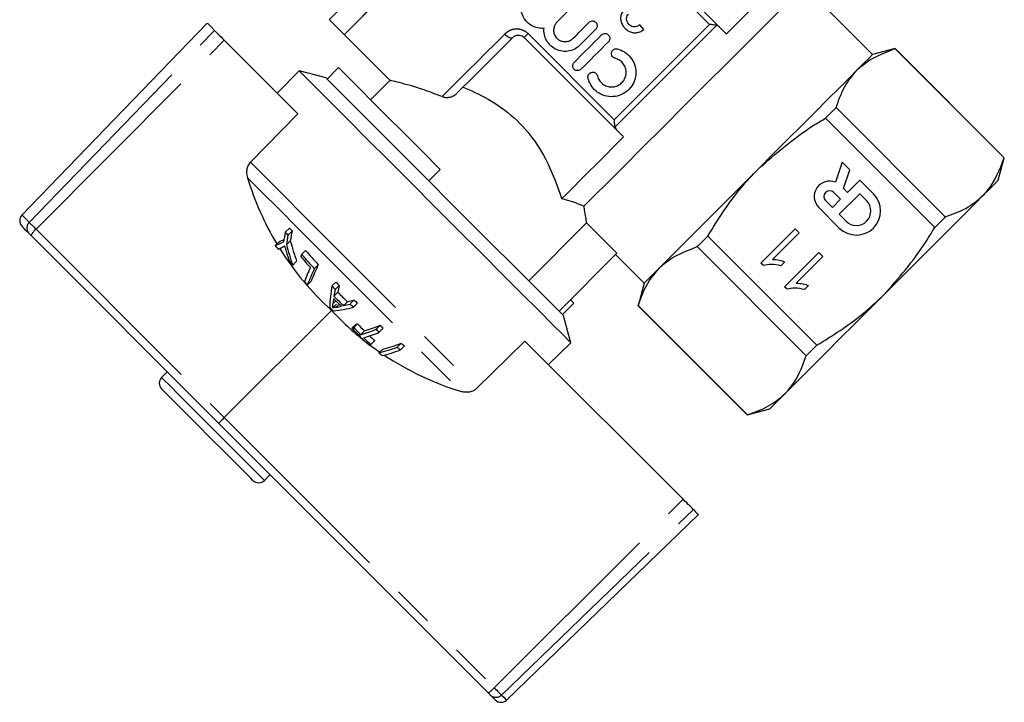
# Model space of a CAD drawing. Extents: x 112 to 291, y 53 to 285.
# Drawn here: x 260 to 291, y 182 to 203 of the extents above; entities that cross this region are included whole.
import ezdxf

# ---------------------------------------------------------------- set-up
doc = ezdxf.new("R2010")
doc.units = 0
doc.linetypes.add('PHANTOM', pattern=[12.7, 6.35, -1.27, 1.27, -1.27, 1.27, -1.27])
doc.layers.get('0').update_dxf_attribs({"linetype": 'CONTINUOUS'})

msp = doc.modelspace()

# ---------------------------------------------------------------- linework, layer by layer
at = {"color": 8, "linetype": 'PHANTOM'}
for p, q in [((281.725, 202.915), (279.059, 205.582)), ((260.671, 196.796), (266.41, 202.731)), ((260.884, 196.583), (266.708, 202.432)), ((276.11, 202.633), (278.777, 199.966)), ((260.884, 196.583), (266.711, 190.756)), ((270.073, 194.272), (270.166, 194.365)), ((266.711, 190.756), (275.065, 182.402)), ((275.065, 182.402), (280.91, 188.23)), ((275.291, 182.176), (281.228, 187.913))]:
    msp.add_line(p, q, dxfattribs=at)
at = {"color": 7, "linetype": 'CONTINUOUS'}
for p, q in [((279.175, 205.699), (282.029, 202.845)), ((286.777, 201.986), (284.655, 204.108)), ((269.965, 203.065), (270.425, 202.605)), ((266.182, 202.959), (260.447, 197.02)), ((279.698, 202.757), (279.575, 202.906)), ((282.029, 202.845), (281.951, 202.891)), ((268.986, 200.154), (266.708, 202.432)), ((270.425, 202.605), (271.848, 201.181)), ((278.847, 199.663), (275.993, 202.517)), ((287.474, 202.173), (286.777, 201.986)), ((287.469, 202.169), (290.848, 198.79)), ((290.852, 198.794), (287.474, 202.173)), ((268.351, 200.79), (269.023, 201.486)), ((269.859, 201.262), (269.023, 201.486)), ((270.246, 201.582), (269.892, 201.228)), ((269.859, 201.262), (269.892, 201.228)), ((271.845, 201.197), (271.238, 200.59)), ((289.026, 196.968), (285.647, 200.346)), ((268.986, 200.154), (267.519, 198.656)), ((285.318, 200.018), (288.697, 196.639)), ((278.801, 199.74), (278.847, 199.663)), ((290.666, 198.097), (290.852, 198.794)), ((273.395, 198.433), (273.041, 198.08)), ((285.83, 198.655), (285.63, 198.039)), ((286.067, 198.417), (285.83, 198.655)), ((285.88, 197.841), (286.067, 198.417)), ((286.38, 198.104), (285.999, 197.723)), ((286.804, 197.68), (286.38, 198.104)), ((285.999, 197.723), (285.88, 197.841)), ((285.533, 197.256), (285.787, 197.511)), ((285.787, 197.511), (285.575, 197.723)), ((286.38, 197.68), (285.745, 197.045)), ((286.592, 197.468), (286.38, 197.68)), ((285.109, 197.256), (285.745, 196.621)), ((285.321, 197.468), (285.533, 197.256)), ((285.745, 197.045), (285.957, 196.833)), ((268.597, 196.494), (268.723, 196.62)), ((276.134, 194.987), (277.924, 196.777)), ((277.924, 196.777), (278.862, 195.839)), ((283.318, 195.539), (284.379, 196.6)), ((284.379, 196.6), (284.501, 196.477)), ((266.541, 190.579), (260.731, 196.389)), ((268.681, 196.401), (268.807, 196.526)), ((285.053, 192.995), (281.674, 196.373)), ((284.501, 196.477), (283.675, 195.651)), ((268.285, 196.08), (268.404, 196.198)), ((268.631, 196.102), (268.753, 196.224)), ((281.345, 196.045), (284.724, 192.666)), ((269.104, 195.806), (269.227, 195.93)), ((277.072, 194.049), (278.862, 195.839)), ((278.822, 195.799), (279.705, 194.915)), ((284.052, 194.805), (285.113, 195.865)), ((285.235, 195.743), (284.409, 194.917)), ((285.113, 195.865), (285.235, 195.743)), ((268.829, 195.477), (268.947, 195.595)), ((269.496, 195.362), (269.619, 195.486)), ((283.397, 195.46), (283.318, 195.539)), ((284.062, 195.576), (283.937, 195.451)), ((269.283, 194.86), (269.4, 194.977)), ((270.04, 194.828), (270.164, 194.951)), ((270.141, 194.72), (270.264, 194.844)), ((279.705, 194.915), (279.519, 194.218)), ((284.131, 194.726), (284.052, 194.805)), ((284.796, 194.842), (284.671, 194.716)), ((270.104, 194.513), (270.225, 194.634)), ((270.063, 194.151), (270.18, 194.268)), ((270.169, 194.169), (270.266, 194.267)), ((270.404, 194.219), (270.525, 194.34)), ((270.601, 194.271), (270.724, 194.394)), ((270.711, 194.172), (270.834, 194.296)), ((277.533, 194.295), (277.179, 193.941)), ((277.425, 194.403), (277.533, 194.295)), ((279.523, 194.223), (279.519, 194.218)), ((279.519, 194.218), (282.897, 190.839)), ((282.902, 190.844), (279.523, 194.223)), ((266.711, 190.756), (270.026, 194.073)), ((277.437, 193.071), (277.213, 193.908)), ((270.66, 193.522), (270.776, 193.639)), ((270.717, 193.539), (270.835, 193.656)), ((271.412, 193.488), (271.536, 193.612)), ((271.508, 193.395), (271.631, 193.519)), ((270.929, 193.322), (271.046, 193.439)), ((271.247, 193.023), (271.365, 193.141)), ((272.06, 192.933), (272.184, 193.057)), ((272.163, 192.849), (272.288, 192.974)), ((276.016, 193.125), (274.518, 191.656)), ((276.016, 193.125), (280.91, 188.23)), ((277.437, 193.071), (276.741, 192.399)), ((271.498, 192.759), (271.615, 192.877)), ((264.945, 192.175), (264.768, 191.998)), ((282.897, 190.839), (283.595, 191.026)), ((274.876, 182.243), (266.541, 190.579)), ((267.95, 188.816), (268.127, 188.993)), ((275.446, 182.021), (281.385, 187.756))]:
    msp.add_line(p, q, dxfattribs=at)
at = {"color": 8, "linetype": 'PHANTOM', "flags": 128}
for points in [[(269.965, 203.065), (270, 203.1), (270.155, 203.255), (270.429, 203.528), (270.814, 203.914), (271.299, 204.399), (271.871, 204.97), (272.512, 205.612), (273.205, 206.304), (273.929, 207.028), (274.663, 207.763), (275.387, 208.487), (276.08, 209.18), (276.721, 209.821), (277.293, 210.393), (277.778, 210.878), (278.163, 211.263), (278.437, 211.537), (278.592, 211.692), (278.627, 211.727)], [(278.777, 199.966), (279.135, 200.325), (279.503, 200.692), (279.875, 201.065), (280.251, 201.441), (280.627, 201.816), (280.999, 202.189), (281.367, 202.556), (281.725, 202.915)], [(281.951, 202.891), (281.57, 202.51), (281.178, 202.118), (280.779, 201.719), (280.376, 201.316), (279.973, 200.913), (279.574, 200.514), (279.182, 200.122), (278.801, 199.74)], [(273.455, 200.685), (273.63, 200.861), (273.827, 201.058), (274.044, 201.275), (274.281, 201.511), (274.535, 201.766), (274.805, 202.036), (275.09, 202.321), (275.388, 202.618)], [(275.388, 202.618), (275.424, 202.585), (275.461, 202.556), (275.499, 202.533), (275.535, 202.515), (275.568, 202.505), (275.597, 202.501), (275.622, 202.505), (275.64, 202.517)], [(276.11, 202.633), (276.085, 202.609), (276.063, 202.586), (276.042, 202.566), (276.025, 202.549), (276.011, 202.535), (276.001, 202.525), (275.995, 202.519), (275.993, 202.517)], [(267.519, 198.656), (267.973, 198.202), (268.527, 197.647), (269.165, 197.009), (269.865, 196.309), (270.605, 195.57), (271.359, 194.816), (272.103, 194.071), (272.814, 193.361), (273.467, 192.708), (274.041, 192.133), (274.518, 191.656)], [(267.427, 198.178), (267.866, 197.739), (268.395, 197.21), (268.997, 196.608), (269.655, 195.95), (270.347, 195.258), (271.052, 194.553), (271.749, 193.856), (272.416, 193.189), (273.032, 192.573), (273.579, 192.026), (274.039, 191.566)], [(260.447, 197.02), (260.461, 197.007), (260.503, 196.965), (260.573, 196.894), (260.671, 196.796)], [(260.671, 196.796), (260.684, 196.783), (260.701, 196.766), (260.723, 196.744), (260.75, 196.718), (260.78, 196.688), (260.812, 196.655), (260.847, 196.62), (260.884, 196.583)], [(264.768, 191.998), (264.832, 191.934), (265.02, 191.746), (265.317, 191.449), (265.698, 191.068), (266.132, 190.634), (266.585, 190.181), (267.02, 189.747), (267.401, 189.366), (267.697, 189.069), (267.885, 188.881), (267.95, 188.816), (267.95, 188.816)], [(275.065, 182.402), (275.105, 182.362), (275.144, 182.323), (275.18, 182.287), (275.212, 182.255), (275.24, 182.227), (275.263, 182.204), (275.28, 182.187), (275.291, 182.176)], [(275.291, 182.176), (275.359, 182.108), (275.407, 182.06), (275.437, 182.031), (275.446, 182.021)]]:
    msp.add_lwpolyline(points, dxfattribs=at)
at = {"color": 7, "linetype": 'CONTINUOUS', "flags": 128}
for points in [[(279.087, 211.267), (279.024, 211.205), (278.839, 211.02), (278.537, 210.717), (278.125, 210.306), (277.617, 209.797), (277.027, 209.207), (276.371, 208.551), (275.668, 207.849), (274.94, 207.12), (274.206, 206.386), (273.488, 205.668), (272.806, 204.986), (272.18, 204.361), (271.629, 203.809), (271.167, 203.348), (270.809, 202.99), (270.564, 202.745), (270.44, 202.621), (270.425, 202.605)], [(270.425, 202.605), (270.429, 202.609), (270.522, 202.702), (270.737, 202.917), (271.068, 203.248), (271.505, 203.685), (272.035, 204.215), (272.644, 204.824), (273.313, 205.493), (274.024, 206.204), (274.756, 206.936)], [(282.251, 202.623), (282.588, 202.96), (282.908, 203.279), (283.208, 203.579), (283.485, 203.857), (283.738, 204.109), (283.963, 204.335), (284.159, 204.531), (284.325, 204.696)], [(284.655, 204.108), (284.639, 204.092), (284.512, 203.965), (284.263, 203.715), (283.9, 203.353), (283.437, 202.89), (282.891, 202.343), (282.28, 201.733), (281.628, 201.08), (280.957, 200.409), (280.292, 199.745), (279.657, 199.11), (279.075, 198.527), (278.567, 198.019), (278.15, 197.603), (277.841, 197.293)], [(277.5, 203.48), (277.437, 203.418), (277.375, 203.356), (277.314, 203.294), (277.252, 203.232), (277.19, 203.171), (277.129, 203.109), (277.067, 203.048), (277.006, 202.987)], [(277.504, 202.489), (277.565, 202.55), (277.627, 202.611), (277.688, 202.673), (277.75, 202.734), (277.812, 202.796), (277.873, 202.858), (277.935, 202.92), (277.998, 202.982)], [(266.182, 202.959), (266.196, 202.945), (266.238, 202.902), (266.31, 202.831), (266.41, 202.731)], [(266.41, 202.731), (266.427, 202.713), (266.452, 202.689), (266.483, 202.658), (266.52, 202.621), (266.562, 202.579), (266.608, 202.533), (266.657, 202.484), (266.708, 202.432)], [(278.21, 202.77), (278.148, 202.708), (278.086, 202.646), (278.024, 202.584), (277.962, 202.522), (277.9, 202.461), (277.839, 202.399), (277.777, 202.338), (277.716, 202.276)], [(275.64, 202.517), (275.381, 202.258), (275.132, 202.009), (274.894, 201.771), (274.668, 201.545), (274.456, 201.333), (274.259, 201.136), (274.076, 200.954), (273.911, 200.788)], [(277.538, 201.745), (277.642, 201.849), (277.747, 201.954), (277.852, 202.059), (277.958, 202.165), (278.065, 202.271), (278.172, 202.378), (278.279, 202.486), (278.386, 202.593)], [(278.599, 202.381), (278.491, 202.273), (278.384, 202.166), (278.277, 202.059), (278.17, 201.953), (278.064, 201.847), (277.959, 201.741), (277.854, 201.637), (277.75, 201.532)], [(286.777, 201.986), (286.746, 201.956), (286.656, 201.866), (286.507, 201.717), (286.303, 201.513)], [(269.023, 201.486), (269.086, 201.422), (269.276, 201.232), (269.586, 200.922), (270.007, 200.501), (270.525, 199.983), (271.126, 199.382), (271.791, 198.717), (272.499, 198.009), (273.23, 197.278), (273.96, 196.548), (274.669, 195.839), (275.333, 195.175), (275.934, 194.574), (276.453, 194.055), (276.873, 193.635), (277.183, 193.325), (277.373, 193.135), (277.437, 193.071)], [(270.246, 201.582), (270.374, 201.453), (270.595, 201.233), (270.903, 200.925), (271.29, 200.538), (271.745, 200.083), (272.256, 199.571), (272.811, 199.016), (273.395, 198.433)], [(286.303, 201.513), (286.046, 201.256), (285.741, 200.951), (285.393, 200.603), (285.009, 200.219), (284.594, 199.804), (284.156, 199.366), (283.703, 198.912), (283.241, 198.451)], [(269.892, 201.228), (270.021, 201.1), (270.242, 200.879), (270.549, 200.571), (270.936, 200.185), (271.391, 199.729), (271.903, 199.218), (272.458, 198.663), (273.041, 198.08)], [(285.647, 200.346), (285.607, 200.306), (285.567, 200.266), (285.526, 200.225), (285.485, 200.184), (285.444, 200.143), (285.402, 200.102), (285.36, 200.06), (285.318, 200.018)], [(277.152, 197.523), (277.322, 197.693), (277.515, 197.886), (277.729, 198.101), (277.964, 198.335), (278.217, 198.588), (278.487, 198.858), (278.771, 199.143), (279.069, 199.441)], [(283.241, 198.451), (282.78, 197.989), (282.326, 197.536), (281.888, 197.098), (281.473, 196.683), (281.089, 196.299), (280.741, 195.951), (280.436, 195.646), (280.179, 195.389)], [(290.666, 198.097), (290.635, 198.067), (290.545, 197.977), (290.397, 197.828), (290.192, 197.624)], [(273.041, 198.08), (273.716, 197.404), (274.385, 196.735), (275.026, 196.095), (275.616, 195.504), (276.136, 194.985), (276.568, 194.553), (276.898, 194.223), (277.113, 194.007), (277.209, 193.912), (277.213, 193.908)], [(290.192, 197.624), (289.935, 197.367), (289.63, 197.062), (289.282, 196.714), (288.898, 196.329), (288.483, 195.915), (288.045, 195.477), (287.592, 195.023), (287.13, 194.562)], [(289.026, 196.968), (288.986, 196.928), (288.945, 196.887), (288.905, 196.847), (288.864, 196.806), (288.822, 196.764), (288.781, 196.723), (288.739, 196.681), (288.697, 196.639)], [(260.668, 196.452), (260.572, 196.547), (260.504, 196.616), (260.463, 196.657), (260.45, 196.67)], [(260.731, 196.389), (260.72, 196.399), (260.71, 196.41), (260.7, 196.42), (260.691, 196.428), (260.684, 196.436), (260.677, 196.443), (260.672, 196.448), (260.668, 196.452)], [(281.674, 196.373), (281.632, 196.331), (281.59, 196.29), (281.549, 196.248), (281.507, 196.207), (281.466, 196.166), (281.426, 196.125), (281.385, 196.085), (281.345, 196.045)], [(280.179, 195.389), (279.975, 195.184), (279.826, 195.036), (279.736, 194.946), (279.705, 194.915)], [(287.13, 194.562), (286.669, 194.1), (286.215, 193.647), (285.777, 193.209), (285.362, 192.794), (284.978, 192.409), (284.63, 192.062), (284.325, 191.757), (284.068, 191.5)], [(271.206, 193.011), (271.371, 192.89), (271.522, 192.783)], [(285.053, 192.995), (285.011, 192.953), (284.969, 192.911), (284.927, 192.869), (284.886, 192.828), (284.845, 192.787), (284.805, 192.747), (284.764, 192.706), (284.724, 192.666)], [(267.596, 188.816), (267.533, 188.879), (267.351, 189.062), (267.064, 189.349), (266.699, 189.714), (266.288, 190.125), (265.867, 190.545), (265.475, 190.938), (265.145, 191.267), (264.908, 191.505), (264.784, 191.629), (264.768, 191.645)], [(284.068, 191.5), (283.864, 191.295), (283.715, 191.147), (283.625, 191.056), (283.595, 191.026)], [(282.902, 190.844), (282.9, 190.842), (282.899, 190.841), (282.898, 190.84), (282.897, 190.839)], [(281.228, 187.913), (281.213, 187.928), (281.189, 187.952), (281.157, 187.984), (281.117, 188.023), (281.072, 188.069), (281.021, 188.12), (280.967, 188.174), (280.91, 188.23)], [(281.228, 187.913), (281.296, 187.844), (281.346, 187.795), (281.375, 187.766), (281.385, 187.756)], [(274.944, 182.176), (274.941, 182.179), (274.935, 182.184), (274.929, 182.191), (274.92, 182.2), (274.911, 182.209), (274.9, 182.22), (274.888, 182.231), (274.876, 182.243)], [(275.096, 182.024), (275.086, 182.034), (275.058, 182.062), (275.01, 182.11), (274.944, 182.176)]]:
    msp.add_lwpolyline(points, dxfattribs=at)
at = {"color": 7, "linetype": 'CONTINUOUS'}
for centre, radius, start, end in [((287.241, 202.401), 0.326, 314.4129, 315.54), ((286.954, 202.692), 5.513, 314.9432, 315.0097), ((276.183, 200.842), 9.152, 196.9217, 210.9795), ((285.448, 197.595), 0.479, 67.7721, 225), ((285.448, 197.595), 0.18, 45, 225), ((286.274, 197.151), 0.749, 225, 45), ((286.274, 197.151), 0.449, 225, 45), ((260.627, 196.846), 0.25, 136, 225), ((273.844, 201.117), 6.815, 221.2856, 222.3433), ((267.079, 199.485), 3.544, 291.9579, 294.6557), ((274.399, 195.366), 5.911, 168.9938, 171.934), ((273.879, 201.146), 7.039, 221.3684, 222.3924), ((274.449, 195.28), 5.876, 169.0065, 171.9628), ((274.623, 195.338), 5.937, 168.4543, 171.4201), ((266.884, 199.605), 3.794, 291.6788, 295.9975), ((274.24, 200.897), 7.659, 218.9757, 220.0926), ((266.567, 199.716), 4.167, 295.7912, 297.7109), ((276.154, 200.825), 9.119, 212.045, 227.7719), ((276.212, 198.163), 7.857, 195.2116, 199.9931), ((276.246, 198.193), 7.747, 194.7214, 199.5902), ((276.077, 198.087), 7.767, 196.3153, 198.8063), ((275.744, 192.636), 7.359, 154.4797, 155.0229), ((275.583, 201.106), 8.434, 219.4859, 222.5917), ((275.58, 201.135), 8.387, 219.4478, 223.4975), ((275.585, 201.14), 8.219, 219.3348, 223.4676), ((274.247, 200.922), 7.682, 224.0324, 225.141), ((274.52, 192.99), 5.682, 154.9189, 159.7201), ((274.767, 192.83), 5.847, 154.3396, 159.6837), ((274.995, 192.861), 5.982, 153.9809, 159.2904), ((275.747, 201.011), 8.922, 222.7093, 223.5804), ((274.51, 194.042), 4.538, 170.0326, 178.4211), ((276.412, 200.681), 8.652, 222.5702, 223.5457), ((276.508, 200.769), 8.608, 222.5236, 223.504), ((275.353, 193.791), 5.197, 168.3091, 170.6639), ((274.447, 193.836), 4.395, 172.1239, 174.3001), ((276.479, 200.725), 8.962, 224.5547, 226.7019), ((275.145, 193.732), 5.101, 168.8318, 171.1992), ((276.488, 200.739), 8.918, 224.2842, 226.979), ((276.486, 200.737), 8.744, 224.2704, 227.0187), ((276.672, 200.898), 9.496, 225.1375, 226.0817), ((269.574, 198.624), 4.594, 276.3928, 284.3286), ((269.36, 198.553), 4.458, 280.4507, 282.6093), ((269.163, 199.401), 5.328, 283.4683, 285.6538), ((269.218, 199.598), 5.417, 283.9618, 286.1431), ((276.481, 200.745), 8.746, 227.7532, 228.7191), ((276.518, 200.785), 8.627, 227.8091, 228.7885), ((276.725, 200.336), 9.171, 223.0725, 231.9392), ((269.483, 197.803), 4.44, 285.3741, 286.1462), ((276.929, 199.439), 8.621, 223.3455, 228.2611), ((276.961, 199.43), 8.584, 223.3372, 225.3598), ((269.568, 197.908), 4.436, 285.8054, 286.589), ((276.945, 199.414), 8.396, 223.3026, 225.3704), ((269.416, 198.849), 5.65, 286.771, 292.0318), ((277.17, 199.324), 8.024, 225.3911, 226.3432), ((269.371, 198.64), 5.542, 286.329, 291.6098), ((269.465, 198.551), 5.546, 286.3361, 291.6134), ((276.949, 199.418), 8.568, 226.2515, 228.2793), ((277.039, 199.516), 8.535, 226.8884, 228.33), ((277.223, 199.378), 8.274, 225.3885, 226.3118), ((270.081, 197.04), 4.182, 285.3761, 286.1964), ((270.198, 197.973), 5.373, 283.9984, 290.2682), ((270.25, 198.17), 5.467, 284.4617, 290.7182), ((277.124, 199.091), 7.973, 230.5693, 231.5265), ((277.195, 199.178), 7.911, 230.6943, 231.6594), ((276.923, 199.284), 8.485, 230.2569, 231.1559), ((270.296, 197.894), 5.38, 284.0346, 290.3042), ((276.738, 200.354), 9.193, 236.4753, 252.9324), ((264.945, 191.822), 0.25, 135, 225), ((267.773, 188.993), 0.25, 225, 315), ((275.273, 182.201), 0.25, 225, 314)]:
    msp.add_arc(centre, radius, start, end, dxfattribs=at)
at = {"color": 8, "linetype": 'PHANTOM'}
for centre, radius, start, end in [((260.845, 196.622), 0.245, 134.9516, 223.9617), ((261.216, 196.166), 0.534, 128.5692, 155.3838), ((274.499, 182.883), 0.743, 300.5526, 319.65), ((275.117, 182.353), 0.248, 225.5065, 314.5205)]:
    msp.add_arc(centre, radius, start, end, dxfattribs=at)
at = {"color": 7, "linetype": 'CONTINUOUS'}
msp.add_ellipse((266.717, 190.756), major_axis=(0.177, 0.177), ratio=0.018194, start_param=1.58825, end_param=3.141593, dxfattribs=at)
for points, knots in [([(276.606, 202.798), (276.558, 202.797), (276.437, 202.794), (276.247, 202.854), (276.068, 202.985), (275.945, 203.164), (275.886, 203.37), (275.896, 203.586), (275.967, 203.774), (276.05, 203.869), (276.084, 203.909)], [0, 0, 0, 0, 0.08955, 0.230165, 0.365169, 0.495453, 0.625848, 0.760778, 0.901058, 1, 1, 1, 1]), ([(279.083, 203.366), (279.055, 203.331), (278.999, 203.261), (278.969, 203.128), (278.988, 202.988), (279.042, 202.875), (279.097, 202.815), (279.116, 202.795)], [0, 0, 0, 0, 0.210516, 0.421929, 0.620234, 0.869817, 1, 1, 1, 1]), ([(277.006, 202.987), (276.98, 202.955), (276.929, 202.892), (276.898, 202.772), (276.907, 202.65), (276.956, 202.539), (277.038, 202.452), (277.142, 202.398), (277.257, 202.379), (277.374, 202.399), (277.456, 202.444), (277.495, 202.48), (277.504, 202.489)], [0, 0, 0, 0, 0.110445, 0.220895, 0.330913, 0.4384, 0.542683, 0.645347, 0.749007, 0.855509, 0.964859, 1, 1, 1, 1]), ([(277.998, 202.982), (278.011, 202.993), (278.037, 203.014), (278.087, 203.028), (278.138, 203.025), (278.186, 203.005), (278.224, 202.971), (278.248, 202.926), (278.257, 202.875), (278.248, 202.825), (278.228, 202.79), (278.213, 202.774), (278.21, 202.77)], [0, 0, 0, 0, 0.1077101, 0.2154451, 0.3229328, 0.4301975, 0.5372905, 0.644343, 0.7514276, 0.8586105, 0.9660126, 1, 1, 1, 1]), ([(279.234, 202.921), (279.211, 202.949), (279.173, 202.994), (279.157, 203.077), (279.165, 203.148), (279.193, 203.201), (279.216, 203.227), (279.224, 203.235)], [0, 0, 0, 0, 0.297457, 0.499288, 0.700315, 0.906946, 1, 1, 1, 1]), ([(277.716, 202.276), (277.68, 202.245), (277.588, 202.164), (277.401, 202.089), (277.174, 202.077), (276.957, 202.143), (276.778, 202.275), (276.656, 202.453), (276.601, 202.636), (276.604, 202.752), (276.606, 202.798)], [0, 0, 0, 0, 0.09134, 0.232132, 0.374742, 0.515374, 0.65038, 0.780673, 0.911076, 1, 1, 1, 1]), ([(279.116, 202.795), (279.158, 202.759), (279.234, 202.694), (279.377, 202.655), (279.513, 202.664), (279.621, 202.706), (279.678, 202.744), (279.698, 202.757)], [0, 0, 0, 0, 0.257223, 0.466748, 0.676227, 0.889393, 1, 1, 1, 1]), ([(279.575, 202.906), (279.544, 202.887), (279.491, 202.853), (279.403, 202.839), (279.328, 202.854), (279.271, 202.886), (279.243, 202.912), (279.234, 202.921)], [0, 0, 0, 0, 0.2909463, 0.4928242, 0.6951232, 0.8949415, 1, 1, 1, 1]), ([(281.951, 202.891), (281.921, 202.897), (281.856, 202.91), (281.771, 202.914), (281.726, 202.915), (281.725, 202.915)], [0, 0, 0, 0, 0.47683, 0.991453, 1, 1, 1, 1]), ([(282.029, 202.845), (282.084, 202.79), (282.158, 202.716), (282.232, 202.642), (282.251, 202.623)], [0, 0, 0, 0, 0.741195, 1, 1, 1, 1]), ([(275.64, 202.517), (275.662, 202.535), (275.707, 202.572), (275.796, 202.595), (275.887, 202.585), (275.954, 202.553), (275.984, 202.525), (275.993, 202.517)], [0, 0, 0, 0, 0.262968, 0.512174, 0.729018, 0.918667, 1, 1, 1, 1]), ([(278.386, 202.593), (278.4, 202.604), (278.426, 202.625), (278.476, 202.639), (278.527, 202.636), (278.574, 202.616), (278.613, 202.582), (278.637, 202.537), (278.645, 202.486), (278.636, 202.436), (278.617, 202.401), (278.602, 202.385), (278.599, 202.381)], [0, 0, 0, 0, 0.107716, 0.215426, 0.322919, 0.430189, 0.537288, 0.644346, 0.751436, 0.858624, 0.966032, 1, 1, 1, 1]), ([(278.875, 202.162), (278.952, 202.135), (279.109, 202.081), (279.296, 201.907), (279.42, 201.684), (279.462, 201.432), (279.419, 201.18), (279.296, 200.958), (279.107, 200.787), (278.869, 200.688), (278.609, 200.673), (278.359, 200.747), (278.153, 200.899), (278.024, 201.079), (277.985, 201.206), (277.969, 201.256)], [0, 0, 0, 0, 0.0762739, 0.1550876, 0.2339667, 0.3128148, 0.3915638, 0.4703995, 0.5500336, 0.6312789, 0.7138503, 0.7956407, 0.8743047, 0.9501313, 1, 1, 1, 1]), ([(278.804, 201.87), (278.793, 201.874), (278.766, 201.882), (278.73, 201.91), (278.701, 201.952), (278.687, 202.001), (278.691, 202.052), (278.708, 202.093), (278.736, 202.128), (278.773, 202.154), (278.823, 202.168), (278.857, 202.166), (278.874, 202.162), (278.875, 202.162)], [0, 0, 0, 0, 0.0717977, 0.1787261, 0.2851058, 0.3915043, 0.49843, 0.6060753, 0.6743592, 0.782147, 0.8899402, 0.997426, 1, 1, 1, 1]), ([(286.303, 201.513), (286.357, 201.564), (286.673, 201.863), (287.109, 202.03), (287.469, 202.169)], [0, 0, 0, 0, 0.172181, 1, 1, 1, 1]), ([(278.261, 201.327), (278.261, 201.326), (278.273, 201.275), (278.315, 201.18), (278.42, 201.069), (278.552, 200.999), (278.7, 200.975), (278.85, 201), (278.985, 201.075), (279.089, 201.192), (279.147, 201.338), (279.153, 201.493), (279.107, 201.641), (279.015, 201.764), (278.907, 201.839), (278.831, 201.862), (278.804, 201.87)], [0, 0, 0, 0, 0.002127, 0.082348, 0.160185, 0.236757, 0.314082, 0.393553, 0.475024, 0.557099, 0.638388, 0.718453, 0.797628, 0.87639, 0.955022, 1, 1, 1, 1]), ([(277.75, 201.532), (277.741, 201.525), (277.719, 201.505), (277.674, 201.489), (277.621, 201.487), (277.571, 201.504), (277.531, 201.535), (277.504, 201.577), (277.492, 201.624), (277.496, 201.674), (277.512, 201.715), (277.531, 201.736), (277.538, 201.745)], [0, 0, 0, 0, 0.0765416, 0.190301, 0.3027658, 0.4110922, 0.5144763, 0.6149353, 0.7157381, 0.8198057, 0.9284846, 1, 1, 1, 1]), ([(277.969, 201.256), (277.968, 201.263), (277.963, 201.286), (277.966, 201.327), (277.984, 201.368), (278.012, 201.404), (278.05, 201.43), (278.101, 201.444), (278.153, 201.44), (278.2, 201.419), (278.237, 201.384), (278.254, 201.35), (278.26, 201.331), (278.261, 201.327)], [0, 0, 0, 0, 0.0446126, 0.1491613, 0.2578816, 0.3292483, 0.4410964, 0.5530187, 0.6627083, 0.7689084, 0.8724101, 0.974829, 1, 1, 1, 1]), ([(285.647, 200.346), (285.724, 200.567), (285.878, 201.011), (286.161, 201.345), (286.303, 201.513)], [0, 0, 0, 0, 0.49609, 1, 1, 1, 1]), ([(273.455, 200.685), (273.262, 200.758), (272.723, 200.962), (272.099, 201.128), (271.779, 201.205), (271.849, 201.188), (271.854, 201.187)], [0, 0, 0, 0, 0.2169276, 0.6078232, 0.9719113, 1, 1, 1, 1]), ([(274.101, 200.978), (274.36, 200.865), (274.894, 200.632), (275.706, 200.06), (276.365, 199.296), (276.842, 198.418), (277.054, 197.832), (277.147, 197.537), (277.152, 197.523)], [0, 0, 0, 0, 0.18374, 0.379462, 0.575813, 0.763463, 0.988751, 1, 1, 1, 1]), ([(273.455, 200.685), (273.489, 200.675), (273.563, 200.654), (273.697, 200.667), (273.822, 200.712), (273.887, 200.767), (273.911, 200.788)], [0, 0, 0, 0, 0.239674, 0.518276, 0.821148, 1, 1, 1, 1]), ([(278.777, 199.966), (278.777, 199.966), (278.777, 199.921), (278.782, 199.835), (278.794, 199.771), (278.801, 199.74)], [0, 0, 0, 0, 0.008574, 0.52319, 1, 1, 1, 1]), ([(283.241, 198.451), (283.786, 198.927), (284.443, 199.501), (285.191, 199.943), (285.318, 200.018)], [0, 0, 0, 0, 0.830375, 1, 1, 1, 1]), ([(279.069, 199.441), (279.05, 199.46), (278.976, 199.534), (278.902, 199.608), (278.847, 199.663)], [0, 0, 0, 0, 0.258808, 1, 1, 1, 1]), ([(290.192, 197.624), (290.239, 197.674), (290.539, 197.989), (290.707, 198.424), (290.848, 198.79)], [0, 0, 0, 0, 0.158799, 1, 1, 1, 1]), ([(267.519, 198.656), (267.518, 198.655), (267.486, 198.622), (267.434, 198.545), (267.398, 198.41), (267.399, 198.284), (267.42, 198.207), (267.427, 198.178)], [0, 0, 0, 0, 0.007968, 0.270112, 0.531395, 0.822085, 1, 1, 1, 1]), ([(281.674, 196.373), (281.996, 196.888), (282.458, 197.628), (283.058, 198.259), (283.241, 198.451)], [0, 0, 0, 0, 0.695436, 1, 1, 1, 1]), ([(277.841, 197.293), (277.69, 197.356), (277.491, 197.438), (277.218, 197.507), (277.152, 197.523)], [0, 0, 0, 0, 0.758102, 1, 1, 1, 1]), ([(289.026, 196.968), (289.246, 197.044), (289.691, 197.199), (290.024, 197.481), (290.192, 197.624)], [0, 0, 0, 0, 0.496091, 1, 1, 1, 1]), ([(277.924, 196.777), (277.924, 196.779), (277.911, 196.866), (277.886, 197.036), (277.847, 197.259), (277.841, 197.293)], [0, 0, 0, 0, 0.027305, 0.84753, 1, 1, 1, 1]), ([(287.13, 194.562), (287.578, 195.07), (288.155, 195.725), (288.598, 196.472), (288.697, 196.639)], [0, 0, 0, 0, 0.777047, 1, 1, 1, 1]), ([(268.505, 196.028), (268.511, 196.031), (268.526, 196.038), (268.55, 196.051), (268.568, 196.061), (268.578, 196.066)], [0, 0, 0, 0, 0.249996, 0.624988, 1, 1, 1, 1]), ([(268.578, 196.066), (268.585, 196.039), (268.596, 195.999), (268.611, 195.945), (268.619, 195.918), (268.623, 195.905)], [0, 0, 0, 0, 0.499974, 0.75001, 1, 1, 1, 1]), ([(280.179, 195.389), (280.234, 195.44), (280.55, 195.739), (280.985, 195.906), (281.345, 196.045)], [0, 0, 0, 0, 0.172181, 1, 1, 1, 1]), ([(279.523, 194.223), (279.6, 194.443), (279.755, 194.887), (280.037, 195.221), (280.179, 195.389)], [0, 0, 0, 0, 0.496088, 1, 1, 1, 1]), ([(283.937, 195.451), (283.836, 195.475), (283.656, 195.519), (283.476, 195.478), (283.397, 195.46)], [0, 0, 0, 0, 0.560334, 1, 1, 1, 1]), ([(283.675, 195.651), (283.749, 195.646), (283.881, 195.638), (284.007, 195.595), (284.062, 195.576)], [0, 0, 0, 0, 0.559685, 1, 1, 1, 1]), ([(284.671, 194.716), (284.57, 194.741), (284.39, 194.785), (284.21, 194.744), (284.131, 194.726)], [0, 0, 0, 0, 0.5603457, 1, 1, 1, 1]), ([(284.409, 194.917), (284.483, 194.912), (284.616, 194.904), (284.741, 194.861), (284.796, 194.842)], [0, 0, 0, 0, 0.559685, 1, 1, 1, 1]), ([(285.053, 192.995), (285.536, 193.296), (286.277, 193.756), (286.91, 194.354), (287.13, 194.562)], [0, 0, 0, 0, 0.652779, 1, 1, 1, 1]), ([(270.063, 194.151), (270.064, 194.161), (270.066, 194.186), (270.069, 194.226), (270.072, 194.257), (270.073, 194.272)], [0, 0, 0, 0, 0.249995, 0.624972, 1, 1, 1, 1]), ([(270.169, 194.169), (270.149, 194.168), (270.12, 194.167), (270.086, 194.16), (270.071, 194.154), (270.063, 194.151)], [0, 0, 0, 0, 0.496839, 0.747916, 1, 1, 1, 1]), ([(284.068, 191.5), (284.116, 191.55), (284.415, 191.865), (284.583, 192.3), (284.724, 192.666)], [0, 0, 0, 0, 0.1588014, 1, 1, 1, 1]), ([(274.518, 191.656), (274.489, 191.632), (274.425, 191.579), (274.297, 191.539), (274.162, 191.535), (274.078, 191.556), (274.039, 191.566)], [0, 0, 0, 0, 0.218412, 0.487093, 0.769682, 1, 1, 1, 1]), ([(282.902, 190.844), (283.122, 190.921), (283.567, 191.075), (283.9, 191.358), (284.068, 191.5)], [0, 0, 0, 0, 0.496088, 1, 1, 1, 1])]:
    msp.add_open_spline(points, degree=3, knots=knots, dxfattribs=at)
at = {"color": 8, "linetype": 'PHANTOM'}
msp.add_open_spline([(276.11, 202.633), (276.092, 202.65), (276.032, 202.704), (275.899, 202.767), (275.717, 202.784), (275.531, 202.736), (275.436, 202.658), (275.388, 202.618)], degree=3, knots=[0, 0, 0, 0, 0.088297, 0.291472, 0.514214, 0.756362, 1, 1, 1, 1], dxfattribs=at)

doc.saveas('drawing.dxf')
